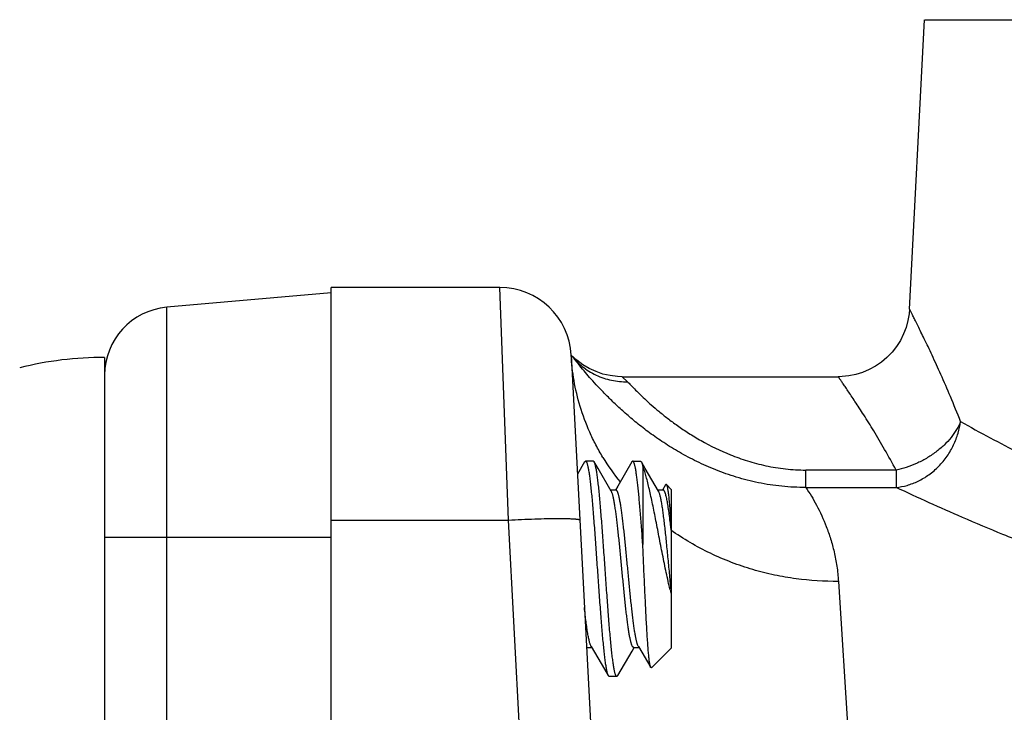
# Model space of a CAD drawing. Units: inches. Extents: x 0 to 11, y 0 to 8.5.
# Drawn here: x 5.6 to 6.1, y 5.6 to 5.9 of the extents above; entities that cross this region are included whole.
import ezdxf

# ---------------------------------------------------------------- set-up
doc = ezdxf.new("R2010")
doc.units = ezdxf.units.IN
doc.header["$LTSCALE"] = 0.605
doc.header["$MEASUREMENT"] = 0
doc.layers.get('0').update_dxf_attribs({"linetype": 'CONTINUOUS'})
doc.layers.add('ALL_FEATURES', color=7, linetype='CONTINUOUS')

msp = doc.modelspace()

# ---------------------------------------------------------------- linework, layer by layer
at = {"color": 7, "linetype": 'CONTINUOUS'}
for p, q in [((6.0341488007, 5.7639461291), (6.0408377395, 5.8915786843)), ((6.0408465544, 5.8915786843), (6.5527152823, 5.8915786843)), ((5.7789430112, 5.7710450101), (5.7063274577, 5.7646919696)), ((5.7789430112, 4.5529960072), (5.7789430112, 5.7734684481)), ((5.8533850721, 5.7734684481), (5.7789430112, 5.7734684481)), ((5.8571979338, 5.6708670261), (5.8533850721, 5.7734684481)), ((5.7063283378, 4.5617724086), (5.7063274577, 5.7646919696)), ((5.8848379709, 5.7436207617), (5.9016632297, 5.4225756986)), ((5.8872711445, 5.7413723481), (5.8848379709, 5.7436207617)), ((5.8854437058, 5.74284403), (5.8848379709, 5.7436207617)), ((5.9074025923, 5.7340983694), (6.0026958633, 5.7340983694)), ((5.9074029988, 5.7340983438), (5.9097222733, 5.7318864536)), ((5.8907379697, 5.6965242097), (5.8875896424, 5.6911157406)), ((5.8907379699, 5.6965241888), (5.8911375387, 5.6968681397)), ((5.8946073718, 5.6968681397), (5.8911375387, 5.6968681397)), ((5.8950069409, 5.6965239987), (5.8946073718, 5.6968681397)), ((5.8967096046, 5.6935978399), (5.8950069421, 5.6965242076)), ((5.9025421691, 5.6836016862), (5.8967096046, 5.6935978399)), ((5.9115879697, 5.6965242097), (5.9053612008, 5.6858393304)), ((5.9119875387, 5.696868011), (5.9115879693, 5.6965241737)), ((5.915457371, 5.6968681377), (5.9158569423, 5.6965241931)), ((5.9175596046, 5.6935978399), (5.9158569421, 5.6965242076)), ((5.9158569423, 5.6965241931), (5.9164430112, 5.6947881937)), ((5.9164430112, 5.6947881937), (5.9164430112, 5.6601106418)), ((5.9233921691, 5.6836016862), (5.9175596046, 5.6935978399)), ((6.0282486919, 5.6929079579), (5.988405947, 5.6929079579)), ((5.988405947, 5.6852479014), (5.988405947, 5.6929079579)), ((6.0282486919, 5.6929079579), (6.0282486919, 5.6852479014)), ((5.9045974553, 5.6840681397), (5.9022692712, 5.6840681397)), ((5.9053612008, 5.6858393304), (5.9043256345, 5.6840681397)), ((5.9254474553, 5.6840681397), (5.9231192712, 5.6840681397)), ((5.9265161478, 5.6863613101), (5.9251756345, 5.6840681397)), ((5.9268367252, 5.6864744258), (5.9289430112, 5.6843681397)), ((5.9289430112, 5.6843681397), (5.9289430112, 5.6143691994)), ((5.988405947, 5.6852479014), (6.0282486919, 5.6852479014)), ((5.7789430112, 5.6708670261), (5.8571979338, 5.6708670261)), ((5.8797011407, 5.2414802591), (5.8571979338, 5.6708670261)), ((5.9287533647, 5.6682261353), (5.9287284949, 5.668443893)), ((5.6789430121, 5.6632322276), (5.7789420759, 5.6632322276)), ((6.0027863411, 5.6437955571), (6.0196115999, 5.3807706861)), ((5.8915724553, 5.6146681397), (5.8939006345, 5.6146681397)), ((5.8916164983, 5.6142787536), (5.8918442712, 5.6146681397)), ((5.8936277426, 5.6151345914), (5.8994886566, 5.6050897371)), ((5.911687268, 5.6129458234), (5.9126942712, 5.6146681397)), ((5.9124224553, 5.6146681397), (5.9147506345, 5.6146681397)), ((5.9144777426, 5.6151345914), (5.9199542213, 5.6057500679)), ((5.6789430112, 5.6120450265), (5.6789430112, 4.7144040718)), ((5.9054319421, 5.6022120718), (5.911687268, 5.6129458234)), ((5.9202275401, 5.6056526695), (5.9199542209, 5.6057501578)), ((5.8994886566, 5.6050897371), (5.9011629697, 5.6022120697)), ((5.9011629709, 5.6022122758), (5.9015625387, 5.6018681397)), ((5.9050323718, 5.6018681397), (5.9015625387, 5.6018681397)), ((5.9050323718, 5.6018681397), (5.9054319406, 5.6022123353))]:
    msp.add_line(p, q, dxfattribs=at)
for points in [[(6.0341487772, 5.7639461461), (6.0339646019, 5.7618255038), (6.033453897, 5.7588250789), (6.0326476737, 5.7558539045), (6.0315417434, 5.7529482669), (6.0301253349, 5.7501254868), (6.0284154664, 5.747428403), (6.0264389876, 5.7449057173), (6.0242075167, 5.7425890799), (6.0217468168, 5.7405192175), (6.0191014543, 5.7387177988), (6.0163044004, 5.737195095), (6.0134060879, 5.7359748547), (6.0104492722, 5.7350681791), (6.0074502415, 5.7344613184), (6.0044449413, 5.7341477785), (6.0026958495, 5.7340984139)], [(5.9074025656, 5.7340983438), (5.9052568171, 5.7341717949), (5.9020344814, 5.7345592214), (5.8988684143, 5.7352770104), (5.8957913466, 5.7363168096), (5.8928031209, 5.7376868397), (5.8899402569, 5.7393824376), (5.8872711445, 5.7413723481)]]:
    msp.add_lwpolyline(points, dxfattribs=at)
for centre, radius, start, end in [((5.8533850721, 5.7419723851), 0.031496063, 3, 90), ((5.7089430112, 5.7348062058), 0.03, 95.0016895784, 180), ((6.0370340507, 5.861059012), 0.1922362562, 217.9324697228, 219.4892697237), ((5.9893911026, 5.7534973231), 0.105951448, 211.2665202064, 218.4227033487), ((5.4813424313, 5.6172939888), 0.4503005961, 6.2775010875, 6.4944513364), ((6.0938984219, 5.6804707983), 0.1702322275, 193.7074359048, 194.3031281284)]:
    msp.add_arc(centre, radius, start, end, dxfattribs=at)
for points, knots in [([(6.0567156554, 5.7143064031), (6.0552619151, 5.7179946534), (6.0524215152, 5.7249467068), (6.0481808398, 5.7346899851), (6.0448372889, 5.7420145063), (6.0423805715, 5.7472355037), (6.0407501491, 5.7506433887), (6.0392795928, 5.7536750817), (6.0379811537, 5.7563180401), (6.0368619907, 5.7585704097), (6.0360432933, 5.7602027709), (6.0354838975, 5.7613131286), (6.0351383299, 5.7619972927), (6.0348436049, 5.7625794419), (6.0346010167, 5.763057462), (6.0344117729, 5.7634300386), (6.0342873109, 5.7636740379), (6.0342151264, 5.7638163458), (6.0341805847, 5.7638830016), (6.0341608132, 5.763923732), (6.034150759, 5.7639414257), (6.0341487843, 5.7639462236)], [0, 0, 0, 0, 0.2180285385, 0.4129685027, 0.5843643889, 0.66081601, 0.7303026081, 0.7921300732, 0.8461271483, 0.8922492525, 0.9304508955, 0.946559446, 0.9606268542, 0.972604772, 0.9824448423, 0.9901077427, 0.9955871259, 0.9975083628, 0.9988841572, 0.9997146543, 1, 1, 1, 1]), ([(5.8848379709, 5.7436207617), (5.8862655916, 5.7417808724), (5.8887642736, 5.7392356827), (5.8926257283, 5.7364895739), (5.895801133, 5.734751862), (5.8991691437, 5.7334049882), (5.9037801709, 5.7321587342), (5.9073662318, 5.7318341202), (5.9097222754, 5.7318864513)], [0, 0, 0, 0, 0.2451455182, 0.371032803, 0.4979932679, 0.6252314624, 0.7519250951, 1, 1, 1, 1]), ([(5.8988278039, 5.6985064307), (5.897733358, 5.7003122491), (5.8956724443, 5.7039618353), (5.8920912684, 5.7113787281), (5.8886005287, 5.7208063203), (5.8859027457, 5.7322202521), (5.8850363707, 5.7398509301), (5.884839043, 5.7436003475)], [0, 0, 0, 0, 0.1328866732, 0.2635474848, 0.5180438245, 0.7637144163, 1, 1, 1, 1]), ([(5.9884073936, 5.6852481959), (5.9848530244, 5.6852188634), (5.9778236516, 5.6855463526), (5.9675455598, 5.6871354307), (5.9578147605, 5.6896099759), (5.9487336644, 5.6928009096), (5.9403734281, 5.6965142794), (5.9327303639, 5.7005706088), (5.9257944285, 5.7048426855), (5.9195247986, 5.7092069832), (5.9138783523, 5.7135698503), (5.9088274902, 5.7178360174), (5.9043370787, 5.7219461452), (5.9003475697, 5.7258532595), (5.8968185563, 5.7295211279), (5.8929350651, 5.7337759012), (5.8902864537, 5.7368567091), (5.8886769323, 5.7388094983)], [0, 0, 0, 0, 0.0911300425, 0.1799837669, 0.2662106546, 0.3481786198, 0.4264655412, 0.5005248487, 0.5698528687, 0.6351879931, 0.6962847458, 0.7527301381, 0.8046436668, 0.8523191346, 0.8958713136, 0.9351204195, 1, 1, 1, 1]), ([(5.9097227851, 5.7318864673), (5.9101646177, 5.7314139645), (5.9111615397, 5.7303558357), (5.9128508205, 5.728614908), (5.9149222452, 5.7265576515), (5.9174003061, 5.7241980778), (5.9202986116, 5.721561179), (5.9236440741, 5.7186940261), (5.9274627851, 5.715628784), (5.9318123515, 5.7124121456), (5.9367312532, 5.709097938), (5.9443863166, 5.7044830424), (5.9530592882, 5.7002763156), (5.96273219, 5.6968121642), (5.9708512488, 5.6946726967), (5.9794790872, 5.6932455306), (5.9854079333, 5.6929083774), (5.988405947, 5.6929083736)], [0, 0, 0, 0, 0.0214993441, 0.0483149387, 0.0806165871, 0.1185190657, 0.1620269144, 0.2108261369, 0.2649270168, 0.324733969, 0.3905668133, 0.4619681375, 0.6217134693, 0.7098143287, 0.8031299266, 0.9003622132, 1, 1, 1, 1]), ([(6.0282488698, 5.6929080024), (6.0265965601, 5.6959783968), (6.0233694366, 5.7017634173), (6.0185709741, 5.7098409891), (6.0147913017, 5.715908584), (6.0120137196, 5.7202348594), (6.0101682515, 5.7230620337), (6.0085036453, 5.7255772849), (6.0070339045, 5.7277699851), (6.0057671551, 5.7296385558), (6.0048406958, 5.7309924766), (6.0042075548, 5.7319135989), (6.0038163427, 5.7324812886), (6.0034826881, 5.7329643314), (6.0032080654, 5.7333609568), (6.0029938123, 5.7336701269), (6.0028529428, 5.7338725293), (6.00277119, 5.7339906725), (6.0027321458, 5.7340458704), (6.002709657, 5.7340798605), (6.0026983878, 5.734094336), (6.002696102, 5.7340984073)], [0, 0, 0, 0, 0.215684343, 0.4096914313, 0.5811286914, 0.6578510093, 0.7277122243, 0.7899720822, 0.8444260441, 0.890999139, 0.9296151417, 0.9459077718, 0.9601402903, 0.9722622411, 0.9822231559, 0.989981807, 0.9955307026, 0.9974765529, 0.9988700366, 0.9997111775, 1, 1, 1, 1]), ([(6.0567156215, 5.7143063291), (6.0562150775, 5.713098926), (6.0549653406, 5.7106564554), (6.0525071227, 5.7071588226), (6.0494005652, 5.7038005851), (6.0457428076, 5.7006977393), (6.0416440257, 5.697987491), (6.0372745345, 5.6957403417), (6.0327923508, 5.6940281596), (6.0297503132, 5.6932194675), (6.0282486919, 5.6929079579)], [0, 0, 0, 0, 0.1062086886, 0.2220056391, 0.3463662883, 0.4769249264, 0.6108378334, 0.7447824094, 0.8753823985, 1, 1, 1, 1]), ([(6.0282486919, 5.6852479014), (6.0298753416, 5.6854090166), (6.0332154557, 5.6860495051), (6.038125124, 5.6879125324), (6.042859825, 5.6907604254), (6.0471929024, 5.694478821), (6.0508591958, 5.6989425881), (6.0537388829, 5.7038770498), (6.0557152878, 5.7090416421), (6.0564798391, 5.7125720072), (6.0567156215, 5.7143063292)], [0, 0, 0, 0, 0.112185538, 0.2320447799, 0.3585965631, 0.4894681409, 0.6220052038, 0.7531877544, 0.8798760947, 1, 1, 1, 1]), ([(6.0567156038, 5.7143062081), (6.065333189, 5.7094758562), (6.0792721117, 5.7019824542), (6.0993009502, 5.692011499), (6.117102673, 5.6837689896), (6.1366206575, 5.6754836122), (6.1577182859, 5.6674771828), (6.180281506, 5.6600407479), (6.2042612286, 5.6534910896), (6.2251527451, 5.6490687708), (6.2423950329, 5.6462871765), (6.2599688022, 5.6440468392), (6.2776992383, 5.6427191048), (6.2955010236, 5.642344416), (6.308921887, 5.6425464463), (6.3223459165, 5.643234585), (6.3356788628, 5.6443852782), (6.3488276397, 5.6459866367), (6.3617506353, 5.6480051954), (6.3744561209, 5.6504083652), (6.3869501754, 5.653174556), (6.3991918282, 5.6562677077), (6.4072380726, 5.6585375385), (6.4112042785, 5.6597140822)], [0, 0, 0, 0, 0.0802039414, 0.1284426551, 0.1816259239, 0.239444665, 0.3005519483, 0.3647762687, 0.4322447845, 0.5022672037, 0.5380233965, 0.5740141186, 0.6460758158, 0.6822296088, 0.7185479929, 0.755021507, 0.7913346495, 0.8271731191, 0.8625385288, 0.8975045863, 0.9321357569, 0.966413034, 1, 1, 1, 1]), ([(5.8911375387, 5.6968681397), (5.8911639923, 5.6968681397), (5.8912200308, 5.6968580846), (5.8913002695, 5.6968153342), (5.891378967, 5.6967466213), (5.8914569705, 5.6966523122), (5.8915347918, 5.696532291), (5.8916126012, 5.6963864064), (5.8916904688, 5.6962145777), (5.8918002415, 5.695935707), (5.8919346451, 5.6955209252), (5.8920892468, 5.694944647), (5.8922442697, 5.6942672225), (5.8923996208, 5.6934900144), (5.892555215, 5.692614638), (5.8927110119, 5.6916430479), (5.8928669578, 5.6905773489), (5.8930827308, 5.68897616), (5.8933491181, 5.6867581331), (5.8936592655, 5.6838507213), (5.8939699536, 5.6806362672), (5.894281007, 5.6771434219), (5.8945923705, 5.6734032391), (5.8950163956, 5.6680205221), (5.8955383325, 5.660937953), (5.8961537237, 5.6521929771), (5.8967693392, 5.6433475895), (5.8972888273, 5.6360564329), (5.897710307, 5.6304097833), (5.8980218759, 5.6264028686), (5.8983332833, 5.6226004005), (5.898644405, 5.6190362869), (5.8989552323, 5.6157421842), (5.899265484, 5.6127474724), (5.8995751406, 5.610078682), (5.8998420362, 5.6080706785), (5.9000589787, 5.6066455505), (5.9002147062, 5.6057168564), (5.9003701941, 5.604885286), (5.9005254122, 5.6041526512), (5.9006802894, 5.603520494), (5.9008144937, 5.6030585275), (5.900923719, 5.6027412465), (5.901001631, 5.6025407877), (5.9010794888, 5.6023663051), (5.9011349299, 5.602260464), (5.9011629709, 5.6022122758)], [0, 0, 0, 0, 0.0008309855, 0.0017502154, 0.0028236178, 0.0040929562, 0.0055832994, 0.0073098458, 0.0092821032, 0.0115061773, 0.0167212165, 0.0229672788, 0.0302444379, 0.0385471902, 0.0478624118, 0.058171952, 0.0694564954, 0.0816948662, 0.1089238947, 0.1396286461, 0.1735418924, 0.2103687951, 0.2497828808, 0.2914381911, 0.3799795275, 0.472869866, 0.5668234816, 0.6585119359, 0.7024871872, 0.7446949534, 0.7847608538, 0.8223336064, 0.8570795238, 0.8886971233, 0.9169081123, 0.9414743705, 0.952324088, 0.9621900653, 0.9710533471, 0.9788970815, 0.9857120147, 0.9914949823, 0.9940006423, 0.9962507844, 0.9982486304, 1, 1, 1, 1]), ([(5.9050323718, 5.6018681397), (5.9050059183, 5.6018681397), (5.9049498797, 5.6018781948), (5.9048696411, 5.6019209453), (5.9047909436, 5.6019896582), (5.9047129402, 5.6020839672), (5.904635119, 5.602203988), (5.9045573098, 5.6023498721), (5.9044794424, 5.6025216998), (5.9043696703, 5.6028005684), (5.904235267, 5.603215347), (5.9040806656, 5.6037916224), (5.9039256427, 5.6044690472), (5.9037702913, 5.6052462595), (5.903614696, 5.6061216429), (5.9034588978, 5.6070932404), (5.9033029505, 5.6081589462), (5.9030871766, 5.6097601418), (5.9028207898, 5.6119781721), (5.9025106426, 5.6148855813), (5.9021999563, 5.6181000213), (5.901888905, 5.6215928404), (5.9015775448, 5.6253329834), (5.9011535225, 5.6307156561), (5.9006315873, 5.6377981993), (5.9000161959, 5.6465431708), (5.8994005795, 5.6553885737), (5.8988810909, 5.6626797416), (5.8984596107, 5.6683264026), (5.898148041, 5.6723333345), (5.8978366306, 5.6761358351), (5.8975255064, 5.6796999861), (5.897214676, 5.6829941177), (5.896904423, 5.6859888417), (5.8965947652, 5.6886576335), (5.8963278702, 5.6906656328), (5.896110928, 5.6920907542), (5.895955201, 5.6930194411), (5.8957997139, 5.6938510048), (5.8956444973, 5.6945836344), (5.8954896214, 5.6952157874), (5.895355418, 5.6956777507), (5.8952461932, 5.6959950295), (5.895168281, 5.6961954871), (5.8950904231, 5.6963699692), (5.8950349819, 5.6964758104), (5.8950069409, 5.6965239987)], [0, 0, 0, 0, 0.0008309856, 0.0017502159, 0.0028236183, 0.0040929555, 0.0055832956, 0.0073098361, 0.0092820841, 0.0115061436, 0.0167211383, 0.0229671608, 0.030244317, 0.0385471241, 0.0478624264, 0.0581720525, 0.0694566682, 0.0816950996, 0.1089242123, 0.1396289251, 0.1735420488, 0.2103686719, 0.2497823399, 0.2914370994, 0.3799780211, 0.4728685221, 0.5668222641, 0.6585109247, 0.7024862112, 0.7446941046, 0.7847603881, 0.8223336614, 0.8570798604, 0.8886975749, 0.9169085575, 0.9414747579, 0.9523244106, 0.962190304, 0.9710535122, 0.9788971959, 0.9857120831, 0.9914950111, 0.9940006548, 0.9962507837, 0.9982486257, 1, 1, 1, 1]), ([(5.9164430112, 5.6601106418), (5.9162618271, 5.662636953), (5.9159052, 5.6675186087), (5.9154383263, 5.6734908823), (5.9150594065, 5.6779614598), (5.9147825573, 5.6810285501), (5.91450594, 5.6838729908), (5.9142296868, 5.6864746576), (5.9139538867, 5.6888153048), (5.913716816, 5.6905941383), (5.9135248299, 5.6918739843), (5.9133862099, 5.6927235245), (5.9132477018, 5.6934967858), (5.9131093547, 5.6941925011), (5.9129712227, 5.6948094915), (5.9128333768, 5.6953467299), (5.9126958305, 5.6958033439), (5.9125763032, 5.6961314693), (5.9124788563, 5.6963517786), (5.9124096174, 5.6964877822), (5.9123404003, 5.6966032659), (5.9122711181, 5.6966982563), (5.9122015911, 5.6967728128), (5.9121314344, 5.6968269553), (5.9120601629, 5.69686031), (5.9120110035, 5.6968680122), (5.9119875387, 5.696868011)], [0, 0, 0, 0, 0.2039480817, 0.3941313088, 0.4823668066, 0.5652207526, 0.6421044254, 0.7124873259, 0.7758881511, 0.8318790271, 0.8569811648, 0.8800956876, 0.9011887376, 0.9202342781, 0.9372091334, 0.9520945917, 0.9648852421, 0.9755972833, 0.9801866522, 0.9842757093, 0.9878786041, 0.9910171758, 0.9937261937, 0.9960616298, 0.9981105442, 1, 1, 1, 1]), ([(5.9285146848, 5.6401318492), (5.9282161124, 5.6413547178), (5.9276309443, 5.6438579934), (5.926792528, 5.6476864059), (5.9259706556, 5.6516313099), (5.9248955516, 5.6569818507), (5.9236087731, 5.6636157882), (5.9223452058, 5.6701418212), (5.9213443126, 5.6751511304), (5.920618224, 5.6786699852), (5.9199037153, 5.6819850629), (5.9192002931, 5.6850701075), (5.9185077034, 5.6879022281), (5.9178256018, 5.6904618129), (5.9172485841, 5.6924122369), (5.9167875384, 5.6938216232), (5.9165579057, 5.6944748912), (5.9164430112, 5.6947881937)], [0, 0, 0, 0, 0.067431173, 0.137703315, 0.2099373581, 0.283287396, 0.4300494409, 0.571927709, 0.6393671332, 0.7036919777, 0.7643958585, 0.8210247219, 0.8731887251, 0.9205693993, 0.9629108607, 0.9821240047, 1, 1, 1, 1]), ([(5.9144777425, 5.6151347182), (5.9144208358, 5.6152319651), (5.9143096589, 5.6154537321), (5.914157131, 5.6158293241), (5.9140043004, 5.6162769845), (5.9138511824, 5.6167958501), (5.913697823, 5.6173849283), (5.9135442848, 5.6180430426), (5.913390634, 5.6187688785), (5.913177715, 5.6198659881), (5.9129149448, 5.6213947174), (5.9126093677, 5.6234087704), (5.912303222, 5.6256471895), (5.9119967046, 5.6280906307), (5.9116898749, 5.6307180504), (5.9112712175, 5.6345212602), (5.9107559499, 5.6395546979), (5.9101492451, 5.6458062207), (5.909542229, 5.6521806406), (5.9089354409, 5.6584580271), (5.9084206036, 5.6635289204), (5.9080024023, 5.6673743232), (5.9076955503, 5.6700418493), (5.9073889111, 5.672530662), (5.9070827215, 5.674819203), (5.9067769167, 5.6768878232), (5.9065144067, 5.6784645859), (5.9063017738, 5.6796020364), (5.9061480516, 5.6803592321), (5.9059944674, 5.6810494944), (5.9058410524, 5.6816713429), (5.905687807, 5.6822234446), (5.9055347901, 5.6827047044), (5.9053821106, 5.6831144177), (5.9052298083, 5.6834519086), (5.9050966666, 5.6836845945), (5.9049879751, 5.6838311724), (5.9049108777, 5.6839164776), (5.9048335015, 5.6839833981), (5.9047555632, 5.6840318138), (5.9046768844, 5.6840613492), (5.9046233773, 5.6840680832), (5.904597456, 5.6840680987)], [0, 0, 0, 0, 0.0048293796, 0.0106114249, 0.0173658242, 0.0250954132, 0.0337942742, 0.0434527238, 0.0540583568, 0.0655924206, 0.0913523035, 0.1205360248, 0.1529026142, 0.1881852066, 0.2260853397, 0.2662825549, 0.3521810902, 0.4429520579, 0.5354922583, 0.626635596, 0.7132655942, 0.7539545511, 0.7924271876, 0.8283533492, 0.8614345209, 0.8913895338, 0.917978399, 0.929941136, 0.9409855766, 0.9510935861, 0.9602483302, 0.9684352916, 0.9756478349, 0.981887612, 0.9871647791, 0.9915056048, 0.9933438598, 0.9949768334, 0.996424312, 0.997714892, 0.9988889661, 1, 1, 1, 1]), ([(5.9287284949, 5.668443893), (5.9285975526, 5.669587604), (5.9283392777, 5.6717607809), (5.9279920053, 5.6743976463), (5.9277106907, 5.6763226901), (5.927506633, 5.6776166188), (5.9273027461, 5.6788029258), (5.9270991197, 5.679877088), (5.9268957779, 5.6808350001), (5.9266927954, 5.6816730606), (5.9265174776, 5.6822933914), (5.9263751434, 5.682726279), (5.9262730939, 5.6830048852), (5.9261711213, 5.6832515122), (5.9260692196, 5.6834660341), (5.9259673696, 5.6836483807), (5.9258654755, 5.6837985407), (5.9257632966, 5.6839165788), (5.9256601398, 5.6840024764), (5.9255550607, 5.6840556487), (5.9254820713, 5.6840680251), (5.9254474549, 5.6840680175)], [0, 0, 0, 0, 0.2132341094, 0.4053643468, 0.4926228728, 0.5735921811, 0.6479953335, 0.7155761248, 0.7760913864, 0.8293637355, 0.875275395, 0.8954473072, 0.9137585428, 0.9302223063, 0.9448640683, 0.9577254527, 0.9688742249, 0.9784219621, 0.9865554921, 0.9935879761, 1, 1, 1, 1]), ([(5.9268367252, 5.6864744258), (5.9268244149, 5.6864867361), (5.9267997257, 5.6865079617), (5.9267584773, 5.6865292515), (5.9267161651, 5.68653613), (5.9266739627, 5.686527835), (5.9266329118, 5.6865052911), (5.9265927207, 5.6864694608), (5.9265529085, 5.6864205138), (5.9265284943, 5.6863822686), (5.9265161487, 5.6863611586)], [0, 0, 0, 0, 0.1266731064, 0.2351977231, 0.3336504139, 0.432552628, 0.5422490668, 0.6704578839, 0.8220620642, 1, 1, 1, 1]), ([(5.9268367252, 5.6864744258), (5.9268610789, 5.686450072), (5.9269084603, 5.6863866304), (5.9269713902, 5.6862694179), (5.9270347103, 5.6861185027), (5.9270983151, 5.6859337909), (5.9271622158, 5.6857151365), (5.9272530225, 5.6853571642), (5.927364065, 5.6848248407), (5.9274920923, 5.6840856699), (5.9276209715, 5.6832158496), (5.9277506825, 5.6822182187), (5.9278811085, 5.6810961106), (5.9280121464, 5.6798535031), (5.9281946277, 5.677969788), (5.9284205186, 5.67535116), (5.9286851809, 5.6719214643), (5.9288561257, 5.6695076044), (5.9289430112, 5.6682434695)], [0, 0, 0, 0, 0.0056132374, 0.0127936037, 0.0216545723, 0.032252981, 0.0446193411, 0.0587703359, 0.0924337243, 0.1332100831, 0.1810216289, 0.2357327075, 0.2971661081, 0.3651289406, 0.4393722196, 0.6056073283, 0.7934858656, 1, 1, 1, 1]), ([(5.9884080233, 5.6852444136), (5.9900909465, 5.6827305148), (5.9934487216, 5.6771452013), (5.9969656101, 5.6694851557), (5.9994045931, 5.6625023904), (6.0009892671, 5.6566719462), (6.0021828181, 5.6503947629), (6.0026439499, 5.6460398519), (6.0027875259, 5.6437955718)], [0, 0, 0, 0, 0.2045447037, 0.4398216769, 0.5684096785, 0.704320659, 0.8479466001, 1, 1, 1, 1]), ([(6.4246493062, 5.6336881291), (6.4202102499, 5.6325758885), (6.4112060363, 5.6304304472), (6.3928397955, 5.6265096693), (6.3740572029, 5.6232476809), (6.3549257097, 5.620722289), (6.3402380087, 5.6192102423), (6.3253464263, 5.6181238319), (6.3103539709, 5.6174741284), (6.2953657415, 5.6172833797), (6.2754887132, 5.6176371091), (6.255691625, 5.6188897402), (6.2360514851, 5.6210060015), (6.2168025938, 5.6236305156), (6.1934787531, 5.6278008909), (6.1666709903, 5.6339840445), (6.1414317234, 5.6410062953), (6.1178195326, 5.6485677702), (6.0959619808, 5.6563940933), (6.0760168995, 5.664180148), (6.0535854175, 5.6735909659), (6.0379344204, 5.6806763121), (6.0282472788, 5.6852477532)], [0, 0, 0, 0, 0.0336067989, 0.0679675812, 0.1379062722, 0.1735270473, 0.2096679125, 0.246321946, 0.2831611, 0.3198550024, 0.3563815613, 0.4291379427, 0.4654258711, 0.5014326485, 0.5717865567, 0.6393368069, 0.7033967626, 0.7641206707, 0.8213723997, 0.8738641729, 0.921337077, 1, 1, 1, 1]), ([(5.9124224559, 5.6146682446), (5.9123965381, 5.6146682327), (5.9123430354, 5.6146748975), (5.9122643406, 5.6147043527), (5.9121863917, 5.6147527538), (5.9121090236, 5.6148197295), (5.9120319456, 5.6149051228), (5.9119550008, 5.6150089018), (5.9118780907, 5.6151310493), (5.9117703387, 5.6153280042), (5.9116377833, 5.6156218786), (5.911485088, 5.616031503), (5.9113321296, 5.6165128675), (5.9111788833, 5.6170649766), (5.911025431, 5.6176867612), (5.9108718375, 5.6183769953), (5.910718147, 5.6191342476), (5.9105055335, 5.6202717022), (5.9102429449, 5.6218484737), (5.9099372347, 5.6239170439), (5.9096309642, 5.626205631), (5.9093243887, 5.6286944008), (5.9090174953, 5.6313619634), (5.9087104523, 5.6341852007), (5.9084032332, 5.6371397642), (5.9079888629, 5.6412666081), (5.9074777062, 5.6465556278), (5.9068706599, 5.6529300319), (5.9062639613, 5.6591815588), (5.9057486978, 5.6642150005), (5.9053300316, 5.6680182235), (5.9050232181, 5.6706456336), (5.9047166705, 5.6730890931), (5.9044105733, 5.675327489), (5.9041049245, 5.6773415726), (5.9038422399, 5.6788702788), (5.9036292671, 5.6799673693), (5.9034756032, 5.6806931896), (5.9033220959, 5.6813513692), (5.9031687618, 5.6819404768), (5.9030156067, 5.6824592768), (5.9028627377, 5.6829068911), (5.9027102499, 5.6832825488), (5.9025990943, 5.6835044134), (5.902542169, 5.6836016861)], [0, 0, 0, 0, 0.0011108751, 0.0022845634, 0.0035749526, 0.005022872, 0.0066567574, 0.0084959517, 0.0105536226, 0.0128388103, 0.0181137965, 0.0243532157, 0.0315679156, 0.0397554389, 0.048908076, 0.059015126, 0.0700614213, 0.0820252153, 0.1086109966, 0.1385686681, 0.1716471549, 0.2075753587, 0.2460460076, 0.286736187, 0.3292965755, 0.3733655425, 0.464508181, 0.5570478369, 0.6478184584, 0.7337168551, 0.7739137903, 0.8118142481, 0.8470958227, 0.8794636045, 0.9086454499, 0.9344074368, 0.9459393715, 0.95654445, 0.9662049273, 0.97490463, 0.9826321547, 0.9893854001, 0.9951692799, 1, 1, 1, 1]), ([(5.9289430112, 5.6402427042), (5.928706882, 5.6426249733), (5.9282451463, 5.6474191161), (5.9275660737, 5.6545496815), (5.9269913677, 5.6604033585), (5.9265234881, 5.6648949614), (5.9261789883, 5.6680342627), (5.9258348577, 5.6709698269), (5.9254911634, 5.6736697264), (5.9251481603, 5.6761044733), (5.9248531611, 5.6779539806), (5.9246138539, 5.6792804698), (5.9244413142, 5.6801557893), (5.9242689173, 5.6809470898), (5.924096749, 5.6816523026), (5.9239249307, 5.682269686), (5.923753485, 5.6827976063), (5.9236046591, 5.6831787758), (5.9234835679, 5.6834362709), (5.9234227901, 5.6835492372), (5.9233921696, 5.6836015731)], [0, 0, 0, 0, 0.1640032196, 0.3299539896, 0.4907085915, 0.5669500681, 0.6393266275, 0.7070641042, 0.7694332493, 0.8257784955, 0.8755041454, 0.8977278392, 0.9181168848, 0.9366208277, 0.9532049416, 0.9678421186, 0.9805129745, 0.9912185959, 0.9958460108, 1, 1, 1, 1]), ([(5.8571979338, 5.6708670261), (5.8591040918, 5.6709666499), (5.8629566998, 5.6711493825), (5.8686854261, 5.6713647716), (5.8733786032, 5.6714860406), (5.8769289705, 5.6715373152), (5.8793273808, 5.6715508126), (5.8814900912, 5.6715392466), (5.8833884757, 5.671504128), (5.8850019028, 5.671447106), (5.8861597572, 5.6713799527), (5.8869305596, 5.6713125097), (5.8873914048, 5.6712608822), (5.8877760619, 5.6712053313), (5.8880870559, 5.6711465423), (5.8883266955, 5.6710846239), (5.8884821308, 5.671027672), (5.8885704397, 5.6709771822), (5.8886232933, 5.6709359064), (5.8886494362, 5.6708936347), (5.8886508326, 5.6708670261)], [0, 0, 0, 0, 0.1813718704, 0.3664828098, 0.5447238481, 0.6274548452, 0.7038734822, 0.7726224825, 0.8329557341, 0.8842829155, 0.9260208604, 0.9431410264, 0.9577998312, 0.9700785054, 0.9800642233, 0.9878563087, 0.9935828335, 0.9957352739, 0.9974681443, 1, 1, 1, 1]), ([(6.002786405, 5.6437955577), (5.9965464055, 5.6437319638), (5.9870514103, 5.6443217701), (5.9744714297, 5.6464758345), (5.966531767, 5.6484648049), (5.9602210274, 5.6504531705), (5.9539254224, 5.6527252306), (5.9461994177, 5.6560600055), (5.9372714346, 5.6608089983), (5.9315965818, 5.6644652061), (5.9288484922, 5.6664113834)], [0, 0, 0, 0, 0.2382913207, 0.3616473973, 0.4870780176, 0.5504691638, 0.6142477378, 0.7425948984, 0.871412121, 1, 1, 1, 1]), ([(5.9199542209, 5.6057501578), (5.9199328246, 5.6057868841), (5.9198913892, 5.6058724654), (5.9198353275, 5.6060194835), (5.9197791585, 5.6061983386), (5.9197229154, 5.60640891), (5.919666626, 5.6066510677), (5.9195874953, 5.6070357445), (5.9194906926, 5.6075945541), (5.9193793807, 5.6083573357), (5.9192680424, 5.6092401613), (5.9191567083, 5.6102401973), (5.9190454945, 5.6113543704), (5.9189344433, 5.612579266), (5.9187810361, 5.614422393), (5.9185926263, 5.616973089), (5.9183742506, 5.6203086552), (5.9181565217, 5.6239813195), (5.9179394975, 5.627949392), (5.9177232956, 5.6321685597), (5.9175079353, 5.6365924844), (5.9172934764, 5.6411730452), (5.9170799213, 5.6458614586), (5.9167966239, 5.6521859372), (5.9165856046, 5.6569422623), (5.9164430112, 5.6601106418)], [0, 0, 0, 0, 0.0023386866, 0.0052178929, 0.0086524911, 0.0126484829, 0.0172076796, 0.0223298152, 0.0342556523, 0.0484056957, 0.0647413891, 0.0832128962, 0.1037683573, 0.1263491625, 0.1508849614, 0.2055310995, 0.2670734583, 0.3348065733, 0.4079627682, 0.4857310908, 0.5672584868, 0.6516646752, 0.7380393666, 0.8254924913, 1, 1, 1, 1]), ([(5.8936277431, 5.6151346156), (5.8935950579, 5.615190451), (5.8935302448, 5.6153115687), (5.8934012186, 5.6155895679), (5.8932429516, 5.6160040294), (5.8930607665, 5.616580635), (5.8928781406, 5.6172580387), (5.8926951957, 5.6180343078), (5.8925119605, 5.6189071642), (5.8923284881, 5.6198739537), (5.8920740233, 5.6213405902), (5.8917605395, 5.6233853765), (5.8913959605, 5.6260748491), (5.8910306819, 5.6290516544), (5.8907952273, 5.6311291885), (5.8906763395, 5.632209775)], [0, 0, 0, 0, 0.0111686578, 0.0236933081, 0.0528873316, 0.0876710011, 0.1280476096, 0.1739699498, 0.2253296165, 0.2819971422, 0.3438329361, 0.4822829848, 0.6390722878, 0.8123373772, 1, 1, 1, 1])]:
    msp.add_open_spline(points, degree=3, knots=knots, dxfattribs=at)
at = {"layer": 'ALL_FEATURES', "color": 7, "linetype": 'CONTINUOUS'}
for p, q in [((5.6789430112, 5.7426181397), (5.6789430112, 5.6120450265)), ((5.9119875387, 5.6968681397), (5.9154573718, 5.6968681397)), ((5.92022754, 5.6056526685), (5.9289430112, 5.6143681397))]:
    msp.add_line(p, q, dxfattribs=at)
msp.add_arc((5.6789430112, 5.5874321059), 0.1551860338, 90, 103.9836769091, dxfattribs=at)

doc.saveas('drawing.dxf')
